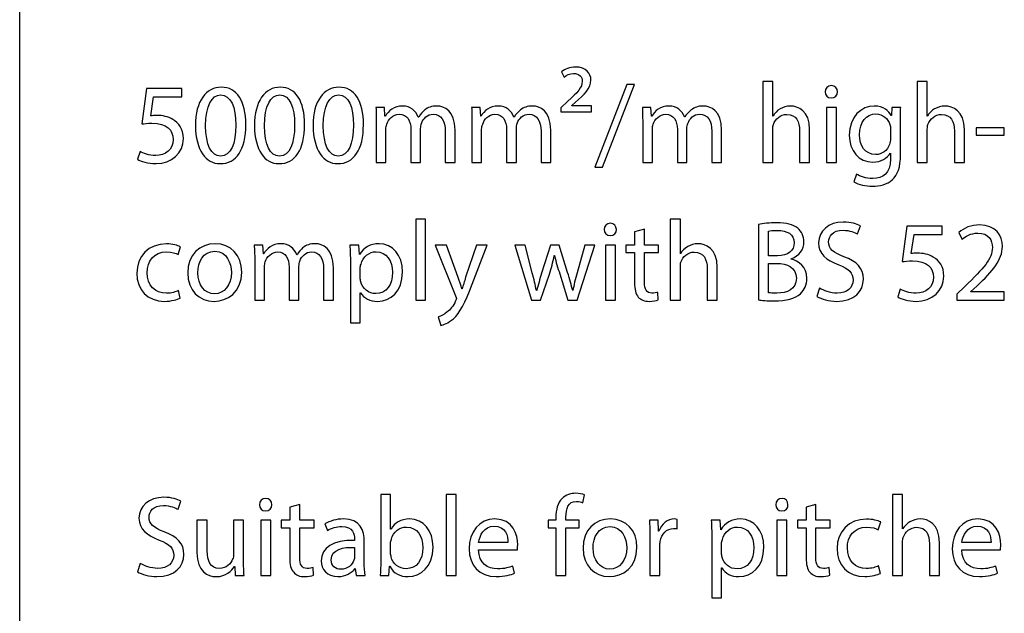
# Model space of a CAD drawing. Units: millimetres. Extents: x 10 to 1179, y 10 to 831.
# Drawn here: x 1087 to 1124, y 76 to 98 of the extents above; entities that cross this region are included whole.
import ezdxf

# ---------------------------------------------------------------- set-up
doc = ezdxf.new("R2010")
doc.units = ezdxf.units.MM
doc.layers.get('0').update_dxf_attribs({"linetype": 'CONTINUOUS'})

msp = doc.modelspace()

# ---------------------------------------------------------------- linework, layer by layer
at = {"color": 7}
msp.add_line((1087.45, 10.1768), (1087.45, 151.491), dxfattribs=at)
at = {"color": 0}
for p, q in [((1087.45, 10.1768), (1087.45, 151.491)), ((1107.44, 95.8825), (1107.53, 95.6896)), ((1115.23, 95.5241), (1114.86, 95.5241)), ((1114.86, 95.5241), (1114.86, 92.5368)), ((1115.23, 94.2509), (1115.23, 95.5241)), ((1120.93, 95.5241), (1120.56, 95.5241)), ((1120.56, 95.5241), (1120.56, 92.5368)), ((1120.93, 94.2509), (1120.93, 95.5241)), ((1092.13, 95.2708), (1091.95, 93.9588)), ((1093.43, 95.2708), (1092.13, 95.2708)), ((1093.43, 94.9565), (1093.43, 95.2708)), ((1094.89, 95.3149), (1094.89, 95.3149)), ((1097.06, 95.3149), (1097.06, 95.3149)), ((1099.23, 95.3149), (1099.23, 95.3149)), ((1109.84, 95.4193), (1108.67, 92.3657)), ((1108.95, 92.3657), (1110.13, 95.4193)), ((1110.13, 95.4193), (1109.84, 95.4193)), ((1117.39, 95.3752), (1117.39, 95.3752)), ((1092.29, 94.2566), (1092.39, 94.9565)), ((1092.39, 94.9565), (1093.43, 94.9565)), ((1094.86, 95.0281), (1094.86, 95.0281)), ((1097.04, 95.0281), (1097.04, 95.0281)), ((1099.21, 95.0281), (1099.21, 95.0281)), ((1107.67, 94.7967), (1107.41, 94.554)), ((1100.91, 94.5706), (1100.59, 94.5706)), ((1100.92, 94.2453), (1100.91, 94.5706)), ((1104.44, 94.5706), (1104.12, 94.5706)), ((1104.46, 94.2453), (1104.44, 94.5706)), ((1107.41, 94.554), (1107.41, 94.3998)), ((1107.82, 94.6369), (1107.95, 94.7579)), ((1107.82, 94.6312), (1107.82, 94.6369)), ((1108.54, 94.6312), (1107.82, 94.6312)), ((1108.54, 94.3998), (1108.54, 94.6312)), ((1110.73, 94.5706), (1110.42, 94.5706)), ((1110.75, 94.2453), (1110.73, 94.5706)), ((1117.58, 94.5706), (1117.21, 94.5706)), ((1117.21, 94.5706), (1117.21, 92.5368)), ((1117.58, 92.5368), (1117.58, 94.5706)), ((1119.62, 94.5706), (1119.61, 94.2675)), ((1119.95, 94.5706), (1119.62, 94.5706)), ((1100.94, 94.2453), (1100.92, 94.2453)), ((1102.17, 94.2125), (1102.15, 94.2125)), ((1104.47, 94.2453), (1104.46, 94.2453)), ((1105.69, 94.2125), (1105.68, 94.2125)), ((1107.41, 94.3998), (1108.54, 94.3998)), ((1110.77, 94.2453), (1110.75, 94.2453)), ((1111.99, 94.2125), (1111.98, 94.2125)), ((1115.24, 94.2509), (1115.23, 94.2509)), ((1119.61, 94.2675), (1119.6, 94.2675)), ((1120.94, 94.2509), (1120.93, 94.2509)), ((1100.6, 94.0195), (1100.6, 92.5368)), ((1100.96, 92.5368), (1100.96, 93.7659)), ((1101.88, 93.7549), (1101.88, 92.5368)), ((1102.24, 92.5368), (1102.24, 93.7934)), ((1103.51, 92.5368), (1103.51, 93.7327)), ((1104.13, 94.0195), (1104.13, 92.5368)), ((1104.49, 92.5368), (1104.49, 93.7659)), ((1105.41, 93.7549), (1105.41, 92.5368)), ((1105.77, 92.5368), (1105.77, 93.7934)), ((1107.04, 92.5368), (1107.04, 93.7327)), ((1110.43, 94.0195), (1110.43, 92.5368)), ((1110.79, 92.5368), (1110.79, 93.7659)), ((1111.71, 93.7549), (1111.71, 92.5368)), ((1112.06, 92.5368), (1112.06, 93.7934)), ((1113.34, 92.5368), (1113.34, 93.7327)), ((1115.23, 92.5368), (1115.23, 93.7659)), ((1116.59, 92.5368), (1116.59, 93.7493)), ((1119.57, 93.7715), (1119.57, 93.4021)), ((1119.94, 92.8289), (1119.94, 94.0139)), ((1120.93, 92.5368), (1120.93, 93.7659)), ((1122.3, 92.5368), (1122.3, 93.7493)), ((1122.73, 93.81), (1122.73, 93.5397)), ((1123.77, 93.81), (1122.73, 93.81)), ((1123.77, 93.5397), (1123.77, 93.81)), ((1103.15, 93.6886), (1103.15, 92.5368)), ((1106.68, 93.6886), (1106.68, 92.5368)), ((1112.98, 93.6886), (1112.98, 92.5368)), ((1116.22, 93.7052), (1116.22, 92.5368)), ((1121.93, 93.7052), (1121.93, 92.5368)), ((1122.73, 93.5397), (1123.77, 93.5397)), ((1091.89, 92.939), (1091.79, 92.6578)), ((1119.57, 92.8839), (1119.57, 92.8839)), ((1119.57, 92.8839), (1119.57, 92.6578)), ((1100.6, 92.5368), (1100.96, 92.5368)), ((1101.88, 92.5368), (1102.24, 92.5368)), ((1103.15, 92.5368), (1103.51, 92.5368)), ((1104.13, 92.5368), (1104.49, 92.5368)), ((1105.41, 92.5368), (1105.77, 92.5368)), ((1106.68, 92.5368), (1107.04, 92.5368)), ((1108.67, 92.3657), (1108.95, 92.3657)), ((1110.43, 92.5368), (1110.79, 92.5368)), ((1111.71, 92.5368), (1112.06, 92.5368)), ((1112.98, 92.5368), (1113.34, 92.5368)), ((1114.86, 92.5368), (1115.23, 92.5368)), ((1116.22, 92.5368), (1116.59, 92.5368)), ((1117.21, 92.5368), (1117.58, 92.5368)), ((1120.56, 92.5368), (1120.93, 92.5368)), ((1121.93, 92.5368), (1122.3, 92.5368)), ((1118.32, 92.1067), (1118.22, 91.8256)), ((1102.42, 90.4434), (1102.06, 90.4434)), ((1102.06, 90.4434), (1102.06, 87.4557)), ((1102.42, 87.4557), (1102.42, 90.4434)), ((1111.82, 90.4434), (1111.45, 90.4434)), ((1111.45, 90.4434), (1111.45, 87.4557)), ((1111.82, 89.1702), (1111.82, 90.4434)), ((1109.24, 90.2945), (1109.24, 90.2945)), ((1110.5, 90.074), (1110.13, 89.9806)), ((1110.5, 89.4898), (1110.5, 90.074)), ((1114.7, 90.2504), (1114.7, 87.467)), ((1118.35, 89.8977), (1118.46, 90.1954)), ((1120.18, 90.1898), (1120, 88.8781)), ((1121.48, 90.1898), (1120.18, 90.1898)), ((1121.48, 89.8758), (1121.48, 90.1898)), ((1110.13, 89.9806), (1110.13, 89.4898)), ((1115.07, 89.093), (1115.07, 90.0024)), ((1120.33, 89.1755), (1120.44, 89.8758)), ((1120.44, 89.8758), (1121.48, 89.8758)), ((1122.09, 89.9583), (1122.21, 89.6994)), ((1093.3, 89.1427), (1093.38, 89.4292)), ((1094.66, 89.5396), (1094.66, 89.5396)), ((1096.42, 89.4898), (1096.1, 89.4898)), ((1096.44, 89.1646), (1096.42, 89.4898)), ((1099.96, 89.4898), (1099.63, 89.4898)), ((1099.98, 89.1427), (1099.96, 89.4898)), ((1102.78, 89.4898), (1103.53, 87.6155)), ((1103.19, 89.4898), (1102.78, 89.4898)), ((1103.63, 88.2883), (1103.19, 89.4898)), ((1104.3, 89.4898), (1103.9, 88.2992)), ((1104.14, 88.0403), (1104.7, 89.4898)), ((1104.7, 89.4898), (1104.3, 89.4898)), ((1105.71, 89.4898), (1106.33, 87.4557)), ((1106.09, 89.4898), (1105.71, 89.4898)), ((1106.36, 88.459), (1106.09, 89.4898)), ((1107.03, 89.4898), (1106.7, 88.4534)), ((1107.35, 89.4898), (1107.03, 89.4898)), ((1107.66, 88.4756), (1107.35, 89.4898)), ((1108.01, 87.4557), (1108.67, 89.4898)), ((1108.3, 89.4898), (1108.01, 88.47)), ((1108.67, 89.4898), (1108.3, 89.4898)), ((1109.43, 89.4898), (1109.06, 89.4898)), ((1109.06, 89.4898), (1109.06, 87.4557)), ((1109.43, 87.4557), (1109.43, 89.4898)), ((1110.13, 89.4898), (1109.81, 89.4898)), ((1109.81, 89.4898), (1109.81, 89.2087)), ((1111.02, 89.4898), (1110.5, 89.4898)), ((1111.02, 89.2087), (1111.02, 89.4898)), ((1094.65, 89.2584), (1094.65, 89.2584)), ((1096.45, 89.1646), (1096.44, 89.1646)), ((1097.68, 89.1314), (1097.67, 89.1314)), ((1099.99, 89.1427), (1099.98, 89.1427)), ((1107.17, 89.0986), (1107.18, 89.0986)), ((1109.81, 89.2087), (1110.13, 89.2087)), ((1110.13, 89.2087), (1110.13, 88.1006)), ((1110.5, 88.1119), (1110.5, 89.2087)), ((1110.5, 89.2087), (1111.02, 89.2087)), ((1111.82, 89.1702), (1111.82, 89.1702)), ((1115.4, 89.093), (1115.07, 89.093)), ((1096.12, 88.9385), (1096.12, 87.4557)), ((1096.48, 87.4557), (1096.48, 88.6852)), ((1097.39, 88.6739), (1097.39, 87.4557)), ((1097.75, 87.4557), (1097.75, 88.7127)), ((1099.02, 87.4557), (1099.02, 88.652)), ((1099.65, 88.8284), (1099.65, 86.6235)), ((1100.01, 88.2826), (1100.01, 88.6354)), ((1111.82, 87.4557), (1111.82, 88.6852)), ((1112.81, 88.6245), (1112.81, 87.4557)), ((1113.18, 87.4557), (1113.18, 88.6686)), ((1115.07, 88.8118), (1115.37, 88.8118)), ((1115.07, 87.7316), (1115.07, 88.8118)), ((1115.91, 88.9716), (1115.91, 88.9825)), ((1098.66, 88.6079), (1098.66, 87.4557)), ((1106.66, 87.4557), (1106.99, 88.4206)), ((1107.37, 88.4259), (1107.67, 87.4557)), ((1116.95, 87.9023), (1116.86, 87.5937)), ((1122.31, 87.963), (1122.02, 87.6819)), ((1122.54, 87.7701), (1122.76, 87.974)), ((1093.37, 87.533), (1093.31, 87.8085)), ((1100.01, 86.6235), (1100.01, 87.7316)), ((1100.01, 87.7316), (1100.02, 87.7316)), ((1103.77, 87.8748), (1103.76, 87.8748)), ((1106.52, 87.8085), (1106.51, 87.8085)), ((1107.86, 87.8085), (1107.85, 87.8085)), ((1111, 87.467), (1110.99, 87.7425)), ((1119.93, 87.8582), (1119.84, 87.5771)), ((1122.02, 87.6819), (1122.02, 87.4557)), ((1122.54, 87.7644), (1122.54, 87.7701)), ((1123.77, 87.7644), (1122.54, 87.7644)), ((1123.77, 87.4557), (1123.77, 87.7644)), ((1096.12, 87.4557), (1096.48, 87.4557)), ((1097.39, 87.4557), (1097.75, 87.4557)), ((1098.66, 87.4557), (1099.02, 87.4557)), ((1102.06, 87.4557), (1102.42, 87.4557)), ((1106.33, 87.4557), (1106.66, 87.4557)), ((1107.67, 87.4557), (1108.01, 87.4557)), ((1109.06, 87.4557), (1109.43, 87.4557)), ((1111.45, 87.4557), (1111.82, 87.4557)), ((1112.81, 87.4557), (1113.18, 87.4557)), ((1122.02, 87.4557), (1123.77, 87.4557)), ((1102.89, 86.8384), (1102.99, 86.5244)), ((1099.65, 86.6235), (1100.01, 86.6235)), ((1101.13, 80.2845), (1100.77, 80.2845)), ((1100.77, 80.2845), (1100.77, 77.8207)), ((1101.13, 79.0056), (1101.13, 80.2845)), ((1103.55, 80.2845), (1103.18, 80.2845)), ((1103.18, 80.2845), (1103.18, 77.2968)), ((1103.55, 77.2968), (1103.55, 80.2845)), ((1108.22, 79.9814), (1108.28, 80.2679)), ((1120.02, 80.2845), (1119.65, 80.2845)), ((1119.65, 80.2845), (1119.65, 77.2968)), ((1120.02, 79.0113), (1120.02, 80.2845)), ((1093.29, 79.7387), (1093.4, 80.0365)), ((1096.52, 80.1356), (1096.52, 80.1356)), ((1097.78, 79.9151), (1097.41, 79.8216)), ((1097.78, 79.3309), (1097.78, 79.9151)), ((1115.57, 80.1356), (1115.57, 80.1356)), ((1116.82, 79.9151), (1116.46, 79.8216)), ((1116.82, 79.3309), (1116.82, 79.9151)), ((1097.41, 79.8216), (1097.41, 79.3309)), ((1116.46, 79.8216), (1116.46, 79.3309)), ((1094.37, 79.3309), (1093.99, 79.3309)), ((1093.99, 79.3309), (1093.99, 78.1403)), ((1094.37, 78.2066), (1094.37, 79.3309)), ((1095.71, 79.3309), (1095.34, 79.3309)), ((1095.34, 79.3309), (1095.34, 78.0852)), ((1095.71, 77.8538), (1095.71, 79.3309)), ((1096.71, 79.3309), (1096.34, 79.3309)), ((1096.34, 79.3309), (1096.34, 77.2968)), ((1096.71, 77.2968), (1096.71, 79.3309)), ((1097.41, 79.3309), (1097.1, 79.3309)), ((1097.1, 79.3309), (1097.1, 79.0497)), ((1098.31, 79.3309), (1097.78, 79.3309)), ((1098.31, 79.0497), (1098.31, 79.3309)), ((1098.71, 79.1986), (1098.8, 78.9563)), ((1107.23, 79.3309), (1106.95, 79.3309)), ((1106.95, 79.3309), (1106.95, 79.0497)), ((1107.23, 79.43), (1107.23, 79.3309)), ((1107.6, 79.3309), (1107.6, 79.4413)), ((1108.09, 79.3309), (1107.6, 79.3309)), ((1108.09, 79.0497), (1108.09, 79.3309)), ((1109.24, 79.3806), (1109.24, 79.3806)), ((1111, 79.3309), (1110.68, 79.3309)), ((1111.02, 78.934), (1111, 79.3309)), ((1111.7, 79.0166), (1111.7, 79.3641)), ((1113.29, 79.3309), (1112.96, 79.3309)), ((1113.31, 78.9838), (1113.29, 79.3309)), ((1115.75, 79.3309), (1115.38, 79.3309)), ((1115.38, 79.3309), (1115.38, 77.2968)), ((1115.75, 77.2968), (1115.75, 79.3309)), ((1116.46, 79.3309), (1116.14, 79.3309)), ((1116.14, 79.3309), (1116.14, 79.0497)), ((1117.35, 79.3309), (1116.82, 79.3309)), ((1117.35, 79.0497), (1117.35, 79.3309)), ((1119.12, 78.9838), (1119.21, 79.2702)), ((1097.1, 79.0497), (1097.41, 79.0497)), ((1097.41, 79.0497), (1097.41, 77.942)), ((1097.78, 77.953), (1097.78, 79.0497)), ((1097.78, 79.0497), (1098.31, 79.0497)), ((1101.15, 79.0056), (1101.13, 79.0056)), ((1106.95, 79.0497), (1107.23, 79.0497)), ((1107.23, 79.0497), (1107.23, 77.2968)), ((1107.6, 77.2968), (1107.6, 79.0497)), ((1107.6, 79.0497), (1108.09, 79.0497)), ((1109.23, 79.0995), (1109.23, 79.0995)), ((1111.03, 78.934), (1111.02, 78.934)), ((1113.31, 78.9838), (1113.31, 78.9838)), ((1116.14, 79.0497), (1116.46, 79.0497)), ((1116.46, 79.0497), (1116.46, 77.942)), ((1116.82, 77.953), (1116.82, 79.0497)), ((1116.82, 79.0497), (1117.35, 79.0497)), ((1120.02, 79.0113), (1120.02, 79.0113)), ((1099.8, 78.6363), (1099.8, 78.5922)), ((1100.16, 77.7819), (1100.16, 78.5481)), ((1101.13, 78.1128), (1101.13, 78.4765)), ((1105.46, 78.5096), (1104.38, 78.5096)), ((1110.7, 78.697), (1110.7, 77.2968)), ((1112.98, 78.6694), (1112.98, 76.4646)), ((1113.34, 78.1237), (1113.34, 78.4765)), ((1120.02, 77.2968), (1120.02, 78.5262)), ((1121.01, 78.4655), (1121.01, 77.2968)), ((1121.38, 77.2968), (1121.38, 78.5096)), ((1123.28, 78.5096), (1122.2, 78.5096)), ((1099.8, 78.3332), (1099.8, 77.9805)), ((1104.38, 78.2451), (1105.81, 78.2451)), ((1111.06, 77.2968), (1111.06, 78.383)), ((1122.2, 78.2451), (1123.63, 78.2451)), ((1091.89, 77.7434), (1091.79, 77.4347)), ((1095.37, 77.6277), (1095.38, 77.6277)), ((1095.38, 77.6277), (1095.4, 77.2968)), ((1098.29, 77.3081), (1098.27, 77.5836)), ((1099.82, 77.5561), (1099.83, 77.5561)), ((1099.83, 77.5561), (1099.86, 77.2968)), ((1101.07, 77.2968), (1101.09, 77.6333)), ((1101.09, 77.6333), (1101.1, 77.6333)), ((1105.7, 77.3797), (1105.64, 77.6443)), ((1113.34, 76.4646), (1113.34, 77.5727)), ((1113.34, 77.5727), (1113.35, 77.5727)), ((1117.33, 77.3081), (1117.31, 77.5836)), ((1119.2, 77.374), (1119.13, 77.6496)), ((1123.52, 77.3797), (1123.46, 77.6443)), ((1095.4, 77.2968), (1095.73, 77.2968)), ((1096.34, 77.2968), (1096.71, 77.2968)), ((1099.86, 77.2968), (1100.19, 77.2968)), ((1100.75, 77.2968), (1101.07, 77.2968)), ((1103.18, 77.2968), (1103.55, 77.2968)), ((1107.23, 77.2968), (1107.6, 77.2968)), ((1110.7, 77.2968), (1111.06, 77.2968)), ((1115.38, 77.2968), (1115.75, 77.2968)), ((1119.65, 77.2968), (1120.02, 77.2968)), ((1121.01, 77.2968), (1121.38, 77.2968)), ((1112.98, 76.4646), (1113.34, 76.4646))]:
    msp.add_line(p, q, dxfattribs=at)
for points in [[(1107.95, 96.0589), (1107.74, 96.0589), (1107.56, 95.9764), (1107.44, 95.8825)], [(1108.52, 95.5848), (1108.52, 95.8109), (1108.35, 96.0589), (1107.95, 96.0589)], [(1107.53, 95.6896), (1107.61, 95.7502), (1107.74, 95.8219), (1107.88, 95.8219)], [(1108.2, 95.5298), (1108.2, 95.3149), (1108.03, 95.1163), (1107.67, 94.7967)], [(1107.88, 95.8219), (1108.1, 95.8219), (1108.2, 95.6896), (1108.2, 95.5298)], [(1107.95, 94.7579), (1108.27, 95.0337), (1108.52, 95.2652), (1108.52, 95.5848)], [(1094.89, 95.3149), (1094.33, 95.3149), (1093.93, 94.8133), (1093.93, 93.8925)], [(1095.79, 93.9313), (1095.79, 94.802), (1095.46, 95.3149), (1094.89, 95.3149)], [(1097.06, 95.3149), (1096.5, 95.3149), (1096.11, 94.8133), (1096.11, 93.8925)], [(1097.96, 93.9313), (1097.96, 94.802), (1097.63, 95.3149), (1097.06, 95.3149)], [(1099.23, 95.3149), (1098.67, 95.3149), (1098.27, 94.8133), (1098.27, 93.8925)], [(1100.13, 93.9313), (1100.13, 94.802), (1099.8, 95.3149), (1099.23, 95.3149)], [(1117.39, 95.3752), (1117.26, 95.3752), (1117.16, 95.2761), (1117.16, 95.1438)], [(1117.62, 95.1438), (1117.62, 95.2761), (1117.53, 95.3752), (1117.39, 95.3752)], [(1094.31, 93.8925), (1094.31, 94.6369), (1094.54, 95.0281), (1094.86, 95.0281)], [(1094.86, 95.0281), (1095.24, 95.0281), (1095.42, 94.5871), (1095.42, 93.9147)], [(1096.48, 93.8925), (1096.48, 94.6369), (1096.71, 95.0281), (1097.04, 95.0281)], [(1097.04, 95.0281), (1097.42, 95.0281), (1097.59, 94.5871), (1097.59, 93.9147)], [(1098.65, 93.8925), (1098.65, 94.6369), (1098.88, 95.0281), (1099.21, 95.0281)], [(1099.21, 95.0281), (1099.59, 95.0281), (1099.76, 94.5871), (1099.76, 93.9147)], [(1117.16, 95.1438), (1117.16, 95.0172), (1117.25, 94.918), (1117.38, 94.918)], [(1117.38, 94.918), (1117.53, 94.918), (1117.62, 95.0172), (1117.62, 95.1438)], [(1100.59, 94.5706), (1100.6, 94.4051), (1100.6, 94.2287), (1100.6, 94.0195)], [(1101.58, 94.6203), (1101.25, 94.6203), (1101.05, 94.4383), (1100.94, 94.2453)], [(1102.15, 94.2125), (1102.06, 94.4492), (1101.86, 94.6203), (1101.58, 94.6203)], [(1102.39, 94.4771), (1102.31, 94.4107), (1102.23, 94.3225), (1102.17, 94.2125)], [(1102.84, 94.6203), (1102.65, 94.6203), (1102.51, 94.5653), (1102.39, 94.4771)], [(1103.51, 93.7327), (1103.51, 94.4439), (1103.11, 94.6203), (1102.84, 94.6203)], [(1104.12, 94.5706), (1104.13, 94.4051), (1104.13, 94.2287), (1104.13, 94.0195)], [(1105.11, 94.6203), (1104.77, 94.6203), (1104.58, 94.4383), (1104.47, 94.2453)], [(1105.68, 94.2125), (1105.59, 94.4492), (1105.39, 94.6203), (1105.11, 94.6203)], [(1105.92, 94.4771), (1105.84, 94.4107), (1105.76, 94.3225), (1105.69, 94.2125)], [(1106.37, 94.6203), (1106.17, 94.6203), (1106.04, 94.5653), (1105.92, 94.4771)], [(1107.04, 93.7327), (1107.04, 94.4439), (1106.64, 94.6203), (1106.37, 94.6203)], [(1110.42, 94.5706), (1110.43, 94.4051), (1110.43, 94.2287), (1110.43, 94.0195)], [(1111.41, 94.6203), (1111.07, 94.6203), (1110.88, 94.4383), (1110.77, 94.2453)], [(1111.98, 94.2125), (1111.89, 94.4492), (1111.68, 94.6203), (1111.41, 94.6203)], [(1112.22, 94.4771), (1112.14, 94.4107), (1112.05, 94.3225), (1111.99, 94.2125)], [(1112.67, 94.6203), (1112.47, 94.6203), (1112.34, 94.5653), (1112.22, 94.4771)], [(1113.34, 93.7327), (1113.34, 94.4439), (1112.94, 94.6203), (1112.67, 94.6203)], [(1115.5, 94.5155), (1115.39, 94.4492), (1115.3, 94.3557), (1115.24, 94.2509)], [(1115.88, 94.6203), (1115.74, 94.6203), (1115.61, 94.5762), (1115.5, 94.5155)], [(1116.59, 93.7493), (1116.59, 94.4492), (1116.16, 94.6203), (1115.88, 94.6203)], [(1118.97, 94.6203), (1118.5, 94.6203), (1118.05, 94.2287), (1118.05, 93.5397)], [(1119.6, 94.2675), (1119.51, 94.433), (1119.32, 94.6203), (1118.97, 94.6203)], [(1119.94, 94.0139), (1119.94, 94.2619), (1119.94, 94.4273), (1119.95, 94.5706)], [(1121.2, 94.5155), (1121.09, 94.4492), (1121, 94.3557), (1120.94, 94.2509)], [(1121.58, 94.6203), (1121.45, 94.6203), (1121.31, 94.5762), (1121.2, 94.5155)], [(1122.3, 93.7493), (1122.3, 94.4492), (1121.86, 94.6203), (1121.58, 94.6203)], [(1092.51, 94.2728), (1092.41, 94.2728), (1092.35, 94.2675), (1092.29, 94.2566)], [(1093.1, 94.1243), (1092.93, 94.2287), (1092.72, 94.2728), (1092.51, 94.2728)], [(1093.49, 93.424), (1093.49, 93.7715), (1093.31, 94.0029), (1093.1, 94.1243)], [(1100.99, 93.9479), (1101.05, 94.1296), (1101.22, 94.3169), (1101.45, 94.3169)], [(1101.45, 94.3169), (1101.74, 94.3169), (1101.88, 94.0802), (1101.88, 93.7549)], [(1102.27, 93.9807), (1102.33, 94.1571), (1102.49, 94.3169), (1102.71, 94.3169)], [(1102.71, 94.3169), (1103, 94.3169), (1103.15, 94.0802), (1103.15, 93.6886)], [(1104.53, 93.9479), (1104.58, 94.1296), (1104.75, 94.3169), (1104.98, 94.3169)], [(1104.98, 94.3169), (1105.27, 94.3169), (1105.41, 94.0802), (1105.41, 93.7549)], [(1105.8, 93.9807), (1105.86, 94.1571), (1106.03, 94.3169), (1106.24, 94.3169)], [(1106.24, 94.3169), (1106.53, 94.3169), (1106.68, 94.0802), (1106.68, 93.6886)], [(1110.82, 93.9479), (1110.88, 94.1296), (1111.05, 94.3169), (1111.28, 94.3169)], [(1111.28, 94.3169), (1111.56, 94.3169), (1111.71, 94.0802), (1111.71, 93.7549)], [(1112.1, 93.9807), (1112.16, 94.1571), (1112.32, 94.3169), (1112.53, 94.3169)], [(1112.53, 94.3169), (1112.83, 94.3169), (1112.98, 94.0802), (1112.98, 93.6886)], [(1115.25, 93.9423), (1115.32, 94.1405), (1115.51, 94.3116), (1115.75, 94.3116)], [(1115.75, 94.3116), (1116.1, 94.3116), (1116.22, 94.0361), (1116.22, 93.7052)], [(1118.43, 93.5563), (1118.43, 94.0304), (1118.68, 94.3282), (1119.03, 94.3282)], [(1119.03, 94.3282), (1119.3, 94.3282), (1119.48, 94.1518), (1119.55, 93.9366)], [(1120.95, 93.9423), (1121.03, 94.1405), (1121.22, 94.3116), (1121.45, 94.3116)], [(1121.45, 94.3116), (1121.81, 94.3116), (1121.93, 94.0361), (1121.93, 93.7052)], [(1091.95, 93.9588), (1092.05, 93.9698), (1092.17, 93.9864), (1092.33, 93.9864)], [(1092.33, 93.9864), (1092.88, 93.9864), (1093.11, 93.7327), (1093.11, 93.3799)], [(1093.93, 93.8925), (1093.95, 92.9887), (1094.31, 92.4927), (1094.84, 92.4927)], [(1094.86, 92.7735), (1094.52, 92.7735), (1094.31, 93.1817), (1094.31, 93.8925)], [(1094.84, 92.4927), (1095.45, 92.4927), (1095.79, 93.0053), (1095.79, 93.9313)], [(1095.42, 93.9147), (1095.42, 93.2201), (1095.24, 92.7735), (1094.86, 92.7735)], [(1096.11, 93.8925), (1096.12, 92.9887), (1096.48, 92.4927), (1097.01, 92.4927)], [(1097.03, 92.7735), (1096.69, 92.7735), (1096.48, 93.1817), (1096.48, 93.8925)], [(1097.01, 92.4927), (1097.62, 92.4927), (1097.96, 93.0053), (1097.96, 93.9313)], [(1097.59, 93.9147), (1097.59, 93.2201), (1097.41, 92.7735), (1097.03, 92.7735)], [(1098.27, 93.8925), (1098.29, 92.9887), (1098.65, 92.4927), (1099.18, 92.4927)], [(1099.2, 92.7735), (1098.86, 92.7735), (1098.65, 93.1817), (1098.65, 93.8925)], [(1099.18, 92.4927), (1099.78, 92.4927), (1100.13, 93.0053), (1100.13, 93.9313)], [(1099.76, 93.9147), (1099.76, 93.2201), (1099.58, 92.7735), (1099.2, 92.7735)], [(1100.96, 93.7659), (1100.96, 93.8265), (1100.97, 93.8925), (1100.99, 93.9479)], [(1102.24, 93.7934), (1102.24, 93.8597), (1102.25, 93.9313), (1102.27, 93.9807)], [(1104.49, 93.7659), (1104.49, 93.8265), (1104.5, 93.8925), (1104.53, 93.9479)], [(1105.77, 93.7934), (1105.77, 93.8597), (1105.78, 93.9313), (1105.8, 93.9807)], [(1110.79, 93.7659), (1110.79, 93.8265), (1110.8, 93.8925), (1110.82, 93.9479)], [(1112.06, 93.7934), (1112.06, 93.8597), (1112.08, 93.9313), (1112.1, 93.9807)], [(1115.23, 93.7659), (1115.23, 93.8375), (1115.24, 93.8925), (1115.25, 93.9423)], [(1119.55, 93.9366), (1119.57, 93.8872), (1119.57, 93.8318), (1119.57, 93.7715)], [(1120.93, 93.7659), (1120.93, 93.8375), (1120.94, 93.8925), (1120.95, 93.9423)], [(1093.11, 93.3799), (1093.11, 93.0162), (1092.82, 92.7901), (1092.47, 92.7901)], [(1092.48, 92.4927), (1093.06, 92.4927), (1093.49, 92.8896), (1093.49, 93.424)], [(1118.05, 93.5397), (1118.05, 92.9721), (1118.41, 92.5477), (1118.92, 92.5477)], [(1119.03, 92.8289), (1118.63, 92.8289), (1118.43, 93.1594), (1118.43, 93.5563)], [(1119.57, 93.4021), (1119.57, 93.3415), (1119.56, 93.2699), (1119.54, 93.2035)], [(1119.54, 93.2035), (1119.46, 92.9721), (1119.25, 92.8289), (1119.03, 92.8289)], [(1091.79, 92.6578), (1091.92, 92.5752), (1092.17, 92.4927), (1092.48, 92.4927)], [(1092.47, 92.7901), (1092.22, 92.7901), (1092, 92.873), (1091.89, 92.939)], [(1118.92, 92.5477), (1119.23, 92.5477), (1119.45, 92.6966), (1119.57, 92.8839)], [(1119.57, 92.6578), (1119.57, 92.1452), (1119.29, 91.9469), (1118.92, 91.9469)], [(1119.64, 91.9028), (1119.84, 92.0792), (1119.94, 92.3657), (1119.94, 92.8289)], [(1118.92, 91.9469), (1118.66, 91.9469), (1118.45, 92.0239), (1118.32, 92.1067)], [(1118.91, 91.6601), (1119.16, 91.6601), (1119.45, 91.7152), (1119.64, 91.9028)], [(1118.22, 91.8256), (1118.39, 91.7152), (1118.66, 91.6601), (1118.91, 91.6601)], [(1109.24, 90.2945), (1109.11, 90.2945), (1109.01, 90.1954), (1109.01, 90.0631)], [(1109.46, 90.0631), (1109.46, 90.1954), (1109.38, 90.2945), (1109.24, 90.2945)], [(1115.37, 90.3111), (1115.12, 90.3111), (1114.86, 90.2836), (1114.7, 90.2504)], [(1116.15, 90.1072), (1115.97, 90.2504), (1115.74, 90.3111), (1115.37, 90.3111)], [(1116.38, 89.6056), (1116.38, 89.826), (1116.29, 89.9968), (1116.15, 90.1072)], [(1117.83, 90.3386), (1117.28, 90.3386), (1116.92, 90.0081), (1116.92, 89.5671)], [(1118.46, 90.1954), (1118.33, 90.267), (1118.12, 90.3386), (1117.83, 90.3386)], [(1122.86, 90.2339), (1122.55, 90.2339), (1122.28, 90.1181), (1122.09, 89.9583)], [(1123.7, 89.4401), (1123.7, 89.8317), (1123.45, 90.2339), (1122.86, 90.2339)], [(1109.01, 90.0631), (1109.01, 89.9365), (1109.1, 89.837), (1109.24, 89.837)], [(1109.24, 89.837), (1109.38, 89.837), (1109.47, 89.9365), (1109.46, 90.0631)], [(1115.07, 90.0024), (1115.13, 90.019), (1115.23, 90.0299), (1115.39, 90.0299)], [(1115.39, 90.0299), (1115.76, 90.0299), (1116.02, 89.8977), (1116.02, 89.5671)], [(1117.29, 89.6112), (1117.29, 89.8042), (1117.43, 90.0356), (1117.82, 90.0356)], [(1117.82, 90.0356), (1118.07, 90.0356), (1118.27, 89.9474), (1118.35, 89.8977)], [(1122.21, 89.6994), (1122.33, 89.8042), (1122.54, 89.9308), (1122.79, 89.9308)], [(1122.79, 89.9308), (1123.2, 89.9308), (1123.33, 89.6719), (1123.33, 89.396)], [(1092.87, 89.5339), (1092.2, 89.5339), (1091.77, 89.0764), (1091.77, 88.4534)], [(1093.38, 89.4292), (1093.28, 89.4789), (1093.09, 89.5339), (1092.87, 89.5339)], [(1094.66, 89.5396), (1094.09, 89.5396), (1093.65, 89.1371), (1093.65, 88.459)], [(1095.64, 88.4922), (1095.64, 89.1148), (1095.24, 89.5396), (1094.66, 89.5396)], [(1096.1, 89.4898), (1096.11, 89.3244), (1096.12, 89.148), (1096.12, 88.9385)], [(1097.09, 89.5396), (1096.76, 89.5396), (1096.56, 89.3576), (1096.45, 89.1646)], [(1097.67, 89.1314), (1097.58, 89.3685), (1097.37, 89.5396), (1097.09, 89.5396)], [(1097.9, 89.396), (1097.82, 89.33), (1097.74, 89.2418), (1097.68, 89.1314)], [(1098.36, 89.5396), (1098.16, 89.5396), (1098.02, 89.4842), (1097.9, 89.396)], [(1099.02, 88.652), (1099.02, 89.3632), (1098.62, 89.5396), (1098.36, 89.5396)], [(1099.63, 89.4898), (1099.64, 89.2969), (1099.65, 89.0873), (1099.65, 88.8284)], [(1100.71, 89.5396), (1100.38, 89.5396), (1100.14, 89.3907), (1099.99, 89.1427)], [(1101.57, 88.5031), (1101.57, 89.1205), (1101.2, 89.5396), (1100.71, 89.5396)], [(1112.09, 89.4348), (1111.98, 89.3685), (1111.88, 89.275), (1111.82, 89.1702)], [(1112.47, 89.5396), (1112.33, 89.5396), (1112.2, 89.4955), (1112.09, 89.4348)], [(1113.18, 88.6686), (1113.18, 89.3685), (1112.74, 89.5396), (1112.47, 89.5396)], [(1116.02, 89.5671), (1116.02, 89.2912), (1115.79, 89.093), (1115.4, 89.093)], [(1115.91, 88.9825), (1116.2, 89.093), (1116.38, 89.33), (1116.38, 89.6056)], [(1116.92, 89.5671), (1116.92, 89.1702), (1117.2, 88.9275), (1117.66, 88.7621)], [(1117.85, 89.0598), (1117.46, 89.2143), (1117.29, 89.3466), (1117.29, 89.6112)], [(1123.33, 89.396), (1123.33, 88.9825), (1123.01, 88.6298), (1122.31, 87.963)], [(1122.76, 87.974), (1123.33, 88.5306), (1123.7, 88.9385), (1123.7, 89.4401)], [(1092.15, 88.47), (1092.15, 88.8944), (1092.4, 89.2362), (1092.87, 89.2362)], [(1092.87, 89.2362), (1093.07, 89.2362), (1093.21, 89.1921), (1093.3, 89.1427)], [(1094.02, 88.47), (1094.02, 88.8559), (1094.21, 89.2584), (1094.65, 89.2584)], [(1094.65, 89.2584), (1095.09, 89.2584), (1095.26, 88.8227), (1095.26, 88.4756)], [(1096.51, 88.8668), (1096.56, 89.0489), (1096.74, 89.2362), (1096.97, 89.2362)], [(1096.97, 89.2362), (1097.25, 89.2362), (1097.39, 88.9991), (1097.39, 88.6739)], [(1097.78, 88.9), (1097.84, 89.0764), (1098.01, 89.2362), (1098.22, 89.2362)], [(1098.22, 89.2362), (1098.51, 89.2362), (1098.66, 88.9991), (1098.66, 88.6079)], [(1100.04, 88.7843), (1100.11, 89.0598), (1100.34, 89.2418), (1100.6, 89.2418)], [(1100.6, 89.2418), (1100.99, 89.2418), (1101.2, 88.8944), (1101.2, 88.4865)], [(1106.99, 88.4206), (1107.06, 88.6411), (1107.12, 88.8503), (1107.17, 89.0986)], [(1107.18, 89.0986), (1107.23, 88.8559), (1107.3, 88.652), (1107.37, 88.4259)], [(1111.84, 88.8615), (1111.91, 89.0598), (1112.1, 89.2309), (1112.33, 89.2309)], [(1112.33, 89.2309), (1112.69, 89.2309), (1112.81, 88.955), (1112.81, 88.6245)], [(1118.57, 88.2276), (1118.57, 88.6464), (1118.33, 88.8781), (1117.85, 89.0598)], [(1120.56, 89.1921), (1120.45, 89.1921), (1120.4, 89.1868), (1120.33, 89.1755)], [(1121.15, 89.0432), (1120.98, 89.148), (1120.77, 89.1921), (1120.56, 89.1921)], [(1121.54, 88.3433), (1121.54, 88.6905), (1121.36, 88.9222), (1121.15, 89.0432)], [(1096.48, 88.6852), (1096.48, 88.7458), (1096.49, 88.8118), (1096.51, 88.8668)], [(1097.75, 88.7127), (1097.75, 88.7786), (1097.77, 88.8503), (1097.78, 88.9)], [(1100.01, 88.6354), (1100.01, 88.6852), (1100.02, 88.7402), (1100.04, 88.7843)], [(1111.82, 88.6852), (1111.82, 88.7568), (1111.82, 88.8118), (1111.84, 88.8615)], [(1115.37, 88.8118), (1115.77, 88.8118), (1116.1, 88.652), (1116.1, 88.2661)], [(1116.49, 88.2608), (1116.49, 88.6852), (1116.17, 88.9056), (1115.91, 88.9716)], [(1117.66, 88.7621), (1118.04, 88.6188), (1118.19, 88.4647), (1118.19, 88.2001)], [(1120, 88.8781), (1120.1, 88.8891), (1120.22, 88.9056), (1120.38, 88.9056)], [(1120.38, 88.9056), (1120.92, 88.9056), (1121.16, 88.652), (1121.16, 88.2992)], [(1091.77, 88.4534), (1091.77, 87.8307), (1092.17, 87.4116), (1092.79, 87.4116)], [(1092.86, 87.7094), (1092.45, 87.7094), (1092.15, 87.9962), (1092.15, 88.47)], [(1093.65, 88.459), (1093.65, 87.8141), (1094.07, 87.4116), (1094.62, 87.4116)], [(1094.64, 87.6875), (1094.27, 87.6875), (1094.02, 88.0237), (1094.02, 88.47)], [(1094.62, 87.4116), (1095.11, 87.4116), (1095.64, 87.7369), (1095.64, 88.4922)], [(1095.26, 88.4756), (1095.26, 88.0181), (1094.99, 87.6875), (1094.64, 87.6875)], [(1100.03, 88.1338), (1100.02, 88.1779), (1100.01, 88.2276), (1100.01, 88.2826)], [(1101.2, 88.4865), (1101.2, 88.0181), (1100.98, 87.6984), (1100.59, 87.6984)], [(1100.65, 87.4116), (1101.13, 87.4116), (1101.57, 87.7701), (1101.57, 88.5031)], [(1103.76, 87.8748), (1103.73, 87.9962), (1103.68, 88.156), (1103.63, 88.2883)], [(1103.9, 88.2992), (1103.85, 88.1503), (1103.81, 87.9962), (1103.77, 87.8748)], [(1106.51, 87.8085), (1106.47, 88.0181), (1106.42, 88.2276), (1106.36, 88.459)], [(1106.7, 88.4534), (1106.64, 88.2329), (1106.57, 88.0124), (1106.52, 87.8085)], [(1107.85, 87.8085), (1107.8, 88.0124), (1107.74, 88.2276), (1107.66, 88.4756)], [(1108.01, 88.47), (1107.94, 88.2276), (1107.89, 88.0124), (1107.86, 87.8085)], [(1116.1, 88.2661), (1116.1, 87.8526), (1115.75, 87.715), (1115.38, 87.715)], [(1116.25, 87.6928), (1116.4, 87.836), (1116.49, 88.0181), (1116.49, 88.2608)], [(1120.52, 87.4116), (1121.11, 87.4116), (1121.54, 87.8085), (1121.54, 88.3433)], [(1121.16, 88.2992), (1121.16, 87.9355), (1120.86, 87.7094), (1120.52, 87.7094)], [(1100.59, 87.6984), (1100.32, 87.6984), (1100.1, 87.8748), (1100.03, 88.1338)], [(1103.45, 86.7668), (1103.69, 86.9872), (1103.87, 87.34), (1104.14, 88.0403)], [(1110.13, 88.1006), (1110.13, 87.8582), (1110.17, 87.6762), (1110.27, 87.5714)], [(1110.77, 87.715), (1110.57, 87.715), (1110.5, 87.8582), (1110.5, 88.1119)], [(1117.6, 87.715), (1117.35, 87.715), (1117.11, 87.8032), (1116.95, 87.9023)], [(1117.58, 87.4116), (1118.25, 87.4116), (1118.57, 87.7919), (1118.57, 88.2276)], [(1118.19, 88.2001), (1118.19, 87.9133), (1117.98, 87.715), (1117.6, 87.715)], [(1092.79, 87.4116), (1093.06, 87.4116), (1093.27, 87.4832), (1093.37, 87.533)], [(1093.31, 87.8085), (1093.2, 87.7644), (1093.06, 87.7094), (1092.86, 87.7094)], [(1100.02, 87.7316), (1100.14, 87.5273), (1100.38, 87.4116), (1100.65, 87.4116)], [(1103.53, 87.6155), (1103.55, 87.5714), (1103.56, 87.5386), (1103.56, 87.5164)], [(1110.27, 87.5714), (1110.36, 87.467), (1110.5, 87.4116), (1110.67, 87.4116)], [(1110.99, 87.7425), (1110.94, 87.7316), (1110.86, 87.715), (1110.77, 87.715)], [(1115.38, 87.715), (1115.24, 87.715), (1115.14, 87.7203), (1115.07, 87.7316)], [(1115.27, 87.4282), (1115.73, 87.4282), (1116.05, 87.5164), (1116.25, 87.6928)], [(1116.86, 87.5937), (1117.01, 87.4945), (1117.31, 87.4116), (1117.58, 87.4116)], [(1119.84, 87.5771), (1119.97, 87.4945), (1120.22, 87.4116), (1120.52, 87.4116)], [(1120.52, 87.7094), (1120.27, 87.7094), (1120.04, 87.7919), (1119.93, 87.8582)], [(1103.53, 87.4282), (1103.45, 87.2409), (1103.32, 87.0977), (1103.22, 87.0204)], [(1103.56, 87.5164), (1103.56, 87.4998), (1103.55, 87.467), (1103.53, 87.4282)], [(1110.67, 87.4116), (1110.81, 87.4116), (1110.93, 87.4339), (1111, 87.467)], [(1114.7, 87.467), (1114.82, 87.4448), (1115.02, 87.4282), (1115.27, 87.4282)], [(1103.22, 87.0204), (1103.11, 86.9266), (1102.99, 86.8659), (1102.89, 86.8384)], [(1102.99, 86.5244), (1103.08, 86.541), (1103.26, 86.6069), (1103.45, 86.7668)], [(1107.96, 80.3286), (1107.79, 80.3286), (1107.6, 80.2735), (1107.46, 80.1412)], [(1108.28, 80.2679), (1108.21, 80.301), (1108.09, 80.3286), (1107.96, 80.3286)], [(1092.77, 80.1797), (1092.21, 80.1797), (1091.85, 79.8491), (1091.85, 79.4082)], [(1093.4, 80.0365), (1093.27, 80.1081), (1093.06, 80.1797), (1092.77, 80.1797)], [(1096.52, 80.1356), (1096.39, 80.1356), (1096.29, 80.0365), (1096.29, 79.9042)], [(1096.29, 79.9042), (1096.29, 79.7775), (1096.38, 79.678), (1096.52, 79.678)], [(1096.75, 79.9042), (1096.75, 80.0365), (1096.66, 80.1356), (1096.52, 80.1356)], [(1096.52, 79.678), (1096.66, 79.678), (1096.75, 79.7775), (1096.75, 79.9042)], [(1107.46, 80.1412), (1107.29, 79.9758), (1107.23, 79.7168), (1107.23, 79.43)], [(1107.6, 79.4413), (1107.6, 79.7553), (1107.67, 80.0308), (1107.99, 80.0308)], [(1107.99, 80.0308), (1108.1, 80.0308), (1108.17, 80.0089), (1108.22, 79.9814)], [(1115.57, 80.1356), (1115.43, 80.1356), (1115.34, 80.0365), (1115.34, 79.9042)], [(1115.34, 79.9042), (1115.34, 79.7775), (1115.43, 79.678), (1115.56, 79.678)], [(1115.56, 79.678), (1115.71, 79.678), (1115.8, 79.7775), (1115.79, 79.9042)], [(1115.79, 79.9042), (1115.79, 80.0365), (1115.71, 80.1356), (1115.57, 80.1356)], [(1092.22, 79.4523), (1092.22, 79.6452), (1092.37, 79.8766), (1092.75, 79.8766)], [(1092.75, 79.8766), (1093.01, 79.8766), (1093.2, 79.7885), (1093.29, 79.7387)], [(1091.85, 79.4082), (1091.85, 79.0113), (1092.14, 78.7686), (1092.6, 78.6035)], [(1092.78, 78.9009), (1092.39, 79.0554), (1092.22, 79.1877), (1092.22, 79.4523)], [(1099.39, 79.3806), (1099.13, 79.3806), (1098.89, 79.309), (1098.71, 79.1986)], [(1100.16, 78.5481), (1100.16, 78.9563), (1100.01, 79.3806), (1099.39, 79.3806)], [(1101.83, 79.3806), (1101.51, 79.3806), (1101.27, 79.2318), (1101.15, 79.0056)], [(1102.7, 78.3389), (1102.7, 78.9563), (1102.34, 79.3806), (1101.83, 79.3806)], [(1104.98, 79.3806), (1104.39, 79.3806), (1104.03, 78.8956), (1104.03, 78.2835)], [(1105.82, 78.4214), (1105.82, 78.7961), (1105.65, 79.3806), (1104.98, 79.3806)], [(1109.24, 79.3806), (1108.67, 79.3806), (1108.23, 78.9781), (1108.23, 78.3001)], [(1110.22, 78.3332), (1110.22, 78.9563), (1109.82, 79.3806), (1109.24, 79.3806)], [(1110.68, 79.3309), (1110.69, 79.1436), (1110.7, 78.9397), (1110.7, 78.697)], [(1111.6, 79.3806), (1111.35, 79.3806), (1111.13, 79.2043), (1111.03, 78.934)], [(1111.7, 79.3641), (1111.67, 79.375), (1111.64, 79.3806), (1111.6, 79.3806)], [(1112.96, 79.3309), (1112.97, 79.1379), (1112.98, 78.9284), (1112.98, 78.6694)], [(1114.04, 79.3806), (1113.71, 79.3806), (1113.47, 79.2318), (1113.31, 78.9838)], [(1114.9, 78.3442), (1114.9, 78.9615), (1114.53, 79.3806), (1114.04, 79.3806)], [(1118.69, 79.375), (1118.03, 79.375), (1117.6, 78.9174), (1117.6, 78.2948)], [(1119.21, 79.2702), (1119.11, 79.32), (1118.91, 79.375), (1118.69, 79.375)], [(1120.28, 79.2759), (1120.18, 79.2095), (1120.08, 79.1161), (1120.02, 79.0113)], [(1120.67, 79.3806), (1120.53, 79.3806), (1120.4, 79.3365), (1120.28, 79.2759)], [(1121.38, 78.5096), (1121.38, 79.2095), (1120.94, 79.3806), (1120.67, 79.3806)], [(1122.8, 79.3806), (1122.21, 79.3806), (1121.85, 78.8956), (1121.85, 78.2835)], [(1123.64, 78.4214), (1123.64, 78.7961), (1123.47, 79.3806), (1122.8, 79.3806)], [(1093.51, 78.0687), (1093.51, 78.4874), (1093.26, 78.7192), (1092.78, 78.9009)], [(1098.8, 78.9563), (1098.95, 79.0444), (1099.14, 79.1048), (1099.33, 79.1048)], [(1099.33, 79.1048), (1099.75, 79.1048), (1099.8, 78.8017), (1099.8, 78.6363)], [(1101.16, 78.631), (1101.23, 78.9122), (1101.46, 79.0829), (1101.72, 79.0829)], [(1101.72, 79.0829), (1102.12, 79.0829), (1102.32, 78.7358), (1102.32, 78.3276)], [(1104.38, 78.5096), (1104.41, 78.7686), (1104.58, 79.1161), (1104.95, 79.1161)], [(1104.95, 79.1161), (1105.37, 79.1161), (1105.47, 78.7467), (1105.46, 78.5096)], [(1108.6, 78.311), (1108.6, 78.697), (1108.79, 79.0995), (1109.23, 79.0995)], [(1109.23, 79.0995), (1109.66, 79.0995), (1109.84, 78.6638), (1109.84, 78.3167)], [(1111.08, 78.5537), (1111.13, 78.8293), (1111.31, 79.0279), (1111.57, 79.0279)], [(1111.57, 79.0279), (1111.62, 79.0279), (1111.66, 79.0279), (1111.7, 79.0166)], [(1113.37, 78.6253), (1113.44, 78.9009), (1113.67, 79.0829), (1113.93, 79.0829)], [(1113.93, 79.0829), (1114.32, 79.0829), (1114.53, 78.7358), (1114.53, 78.3276)], [(1117.98, 78.311), (1117.98, 78.7358), (1118.23, 79.0773), (1118.69, 79.0773)], [(1118.69, 79.0773), (1118.9, 79.0773), (1119.04, 79.0332), (1119.12, 78.9838)], [(1120.04, 78.7026), (1120.11, 78.9009), (1120.3, 79.072), (1120.54, 79.072)], [(1120.54, 79.072), (1120.89, 79.072), (1121.01, 78.7961), (1121.01, 78.4655)], [(1122.2, 78.5096), (1122.23, 78.7686), (1122.4, 79.1161), (1122.77, 79.1161)], [(1122.77, 79.1161), (1123.18, 79.1161), (1123.29, 78.7467), (1123.28, 78.5096)], [(1092.6, 78.6035), (1092.98, 78.4599), (1093.13, 78.3057), (1093.13, 78.0411)], [(1099.8, 78.5922), (1099.01, 78.5978), (1098.57, 78.3276), (1098.57, 77.8372)], [(1101.13, 78.4765), (1101.13, 78.5372), (1101.15, 78.5869), (1101.16, 78.631)], [(1111.06, 78.383), (1111.06, 78.4433), (1111.07, 78.504), (1111.08, 78.5537)], [(1113.34, 78.4765), (1113.34, 78.5262), (1113.35, 78.5813), (1113.37, 78.6253)], [(1120.02, 78.5262), (1120.02, 78.5978), (1120.02, 78.6529), (1120.04, 78.7026)], [(1093.99, 78.1403), (1093.99, 77.4291), (1094.38, 77.2527), (1094.7, 77.2527)], [(1094.82, 77.5561), (1094.48, 77.5561), (1094.37, 77.8207), (1094.37, 78.2066)], [(1098.94, 77.8757), (1098.94, 78.2726), (1099.4, 78.3442), (1099.8, 78.3332)], [(1101.15, 77.9805), (1101.15, 78.0189), (1101.13, 78.0687), (1101.13, 78.1128)], [(1102.32, 78.3276), (1102.32, 77.8591), (1102.09, 77.5451), (1101.71, 77.5451)], [(1101.78, 77.2527), (1102.24, 77.2527), (1102.7, 77.6111), (1102.7, 78.3389)], [(1104.03, 78.2835), (1104.03, 77.6661), (1104.4, 77.2527), (1105.03, 77.2527)], [(1105.08, 77.5395), (1104.71, 77.5395), (1104.39, 77.749), (1104.38, 78.2451)], [(1105.81, 78.2451), (1105.81, 78.2835), (1105.82, 78.3442), (1105.82, 78.4214)], [(1108.23, 78.3001), (1108.23, 77.6552), (1108.65, 77.2527), (1109.2, 77.2527)], [(1109.22, 77.5286), (1108.85, 77.5286), (1108.6, 77.8648), (1108.6, 78.311)], [(1109.2, 77.2527), (1109.69, 77.2527), (1110.22, 77.578), (1110.22, 78.3332)], [(1109.84, 78.3167), (1109.84, 77.8591), (1109.57, 77.5286), (1109.22, 77.5286)], [(1113.36, 77.9748), (1113.35, 78.0189), (1113.34, 78.0687), (1113.34, 78.1237)], [(1114.53, 78.3276), (1114.53, 77.8591), (1114.31, 77.5395), (1113.91, 77.5395)], [(1113.98, 77.2527), (1114.46, 77.2527), (1114.9, 77.6111), (1114.9, 78.3442)], [(1117.6, 78.2948), (1117.6, 77.6718), (1118, 77.2527), (1118.62, 77.2527)], [(1118.68, 77.5504), (1118.28, 77.5504), (1117.98, 77.8372), (1117.98, 78.311)], [(1121.85, 78.2835), (1121.85, 77.6661), (1122.22, 77.2527), (1122.85, 77.2527)], [(1122.9, 77.5395), (1122.53, 77.5395), (1122.21, 77.749), (1122.2, 78.2451)], [(1123.63, 78.2451), (1123.63, 78.2835), (1123.64, 78.3442), (1123.64, 78.4214)], [(1092.54, 77.5561), (1092.29, 77.5561), (1092.05, 77.6443), (1091.89, 77.7434)], [(1092.51, 77.2527), (1093.18, 77.2527), (1093.51, 77.6333), (1093.51, 78.0687)], [(1093.13, 78.0411), (1093.13, 77.7543), (1092.92, 77.5561), (1092.54, 77.5561)], [(1095.3, 77.8923), (1095.24, 77.7325), (1095.07, 77.5561), (1094.82, 77.5561)], [(1095.34, 78.0852), (1095.34, 78.0136), (1095.33, 77.9473), (1095.3, 77.8923)], [(1095.73, 77.2968), (1095.71, 77.4569), (1095.71, 77.6443), (1095.71, 77.8538)], [(1097.41, 77.942), (1097.41, 77.6993), (1097.45, 77.5173), (1097.56, 77.4129)], [(1098.05, 77.5561), (1097.85, 77.5561), (1097.78, 77.6993), (1097.78, 77.953)], [(1098.57, 77.8372), (1098.57, 77.5395), (1098.78, 77.2527), (1099.19, 77.2527)], [(1099.29, 77.5229), (1099.1, 77.5229), (1098.94, 77.6386), (1098.94, 77.8757)], [(1099.78, 77.8648), (1099.72, 77.6937), (1099.55, 77.5229), (1099.29, 77.5229)], [(1099.8, 77.9805), (1099.8, 77.942), (1099.8, 77.9032), (1099.78, 77.8648)], [(1100.19, 77.2968), (1100.17, 77.4347), (1100.16, 77.6055), (1100.16, 77.7819)], [(1100.77, 77.8207), (1100.77, 77.6443), (1100.76, 77.4347), (1100.75, 77.2968)], [(1101.71, 77.5451), (1101.44, 77.5451), (1101.22, 77.7215), (1101.15, 77.9805)], [(1113.91, 77.5395), (1113.65, 77.5395), (1113.42, 77.7159), (1113.36, 77.9748)], [(1116.46, 77.942), (1116.46, 77.6993), (1116.5, 77.5173), (1116.6, 77.4129)], [(1117.1, 77.5561), (1116.89, 77.5561), (1116.82, 77.6993), (1116.82, 77.953)], [(1091.79, 77.4347), (1091.95, 77.3356), (1092.24, 77.2527), (1092.51, 77.2527)], [(1094.7, 77.2527), (1095.06, 77.2527), (1095.27, 77.4679), (1095.37, 77.6277)], [(1097.56, 77.4129), (1097.64, 77.3081), (1097.78, 77.2527), (1097.95, 77.2527)], [(1098.27, 77.5836), (1098.22, 77.5727), (1098.15, 77.5561), (1098.05, 77.5561)], [(1099.19, 77.2527), (1099.48, 77.2527), (1099.7, 77.3963), (1099.82, 77.5561)], [(1101.1, 77.6333), (1101.25, 77.3631), (1101.49, 77.2527), (1101.78, 77.2527)], [(1105.03, 77.2527), (1105.35, 77.2527), (1105.57, 77.3247), (1105.7, 77.3797)], [(1105.64, 77.6443), (1105.5, 77.5892), (1105.34, 77.5395), (1105.08, 77.5395)], [(1113.35, 77.5727), (1113.47, 77.3688), (1113.71, 77.2527), (1113.98, 77.2527)], [(1116.6, 77.4129), (1116.69, 77.3081), (1116.83, 77.2527), (1117, 77.2527)], [(1117.31, 77.5836), (1117.26, 77.5727), (1117.19, 77.5561), (1117.1, 77.5561)], [(1118.62, 77.2527), (1118.88, 77.2527), (1119.1, 77.3247), (1119.2, 77.374)], [(1119.13, 77.6496), (1119.03, 77.6055), (1118.89, 77.5504), (1118.68, 77.5504)], [(1122.85, 77.2527), (1123.17, 77.2527), (1123.4, 77.3247), (1123.52, 77.3797)], [(1123.46, 77.6443), (1123.32, 77.5892), (1123.16, 77.5395), (1122.9, 77.5395)], [(1097.95, 77.2527), (1098.09, 77.2527), (1098.21, 77.2749), (1098.29, 77.3081)], [(1117, 77.2527), (1117.14, 77.2527), (1117.26, 77.2749), (1117.33, 77.3081)]]:
    msp.add_open_spline(points, degree=3, dxfattribs=at)

doc.saveas('drawing.dxf')
